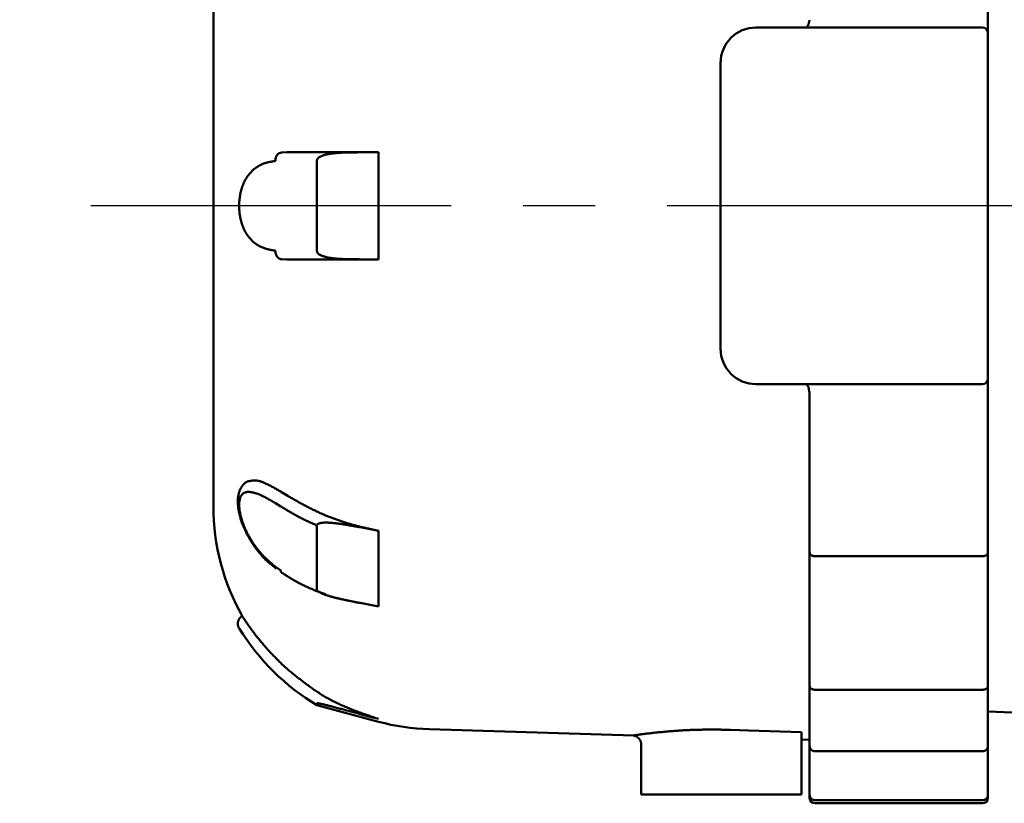
# Model space of a CAD drawing. Units: millimetres. Extents: x 0 to 1470, y -2 to 1040.
# Drawn here: x 785 to 840, y 777 to 821 of the extents above; entities that cross this region are included whole.
import ezdxf

# ---------------------------------------------------------------- set-up
doc = ezdxf.new("R2010")
doc.units = ezdxf.units.MM
doc.header["$LTSCALE"] = 0.636614
doc.linetypes.add('CENTER', pattern=[50.8, 31.75, -6.35, 6.35, -6.35])
doc.layers.add('NoLayerName_001', color=7, linetype='Continuous')
doc.styles.get("Standard").update_dxf_attribs({"font": 'txt', "bigfont": 'extfont2'})
doc.dimstyles.get("Standard").update_dxf_attribs({"dimtxt": 2.5, "dimasz": 2.5, "dimexe": 1.25, "dimexo": 0.625, "dimtad": 1, "dimzin": 0, "dimdsep": 46, "dimtxsty": 'Standard', "dimcen": 2.5, "dimadec": 0, "dimazin": 0, "dimtfac": 0.75, "dimtmove": 0, "dimatfit": 3, "dimfxl": 1, "dimarcsym": 0})

# ---------------------------------------------------------------- blocks, each defined once
blk = doc.blocks.new('_OPEN30')
at = {"color": 0, "linetype": 'ByBlock', "lineweight": -2}
for p, q in [((-1, 0.267949), (0, 0)), ((0, 0), (-1, -0.267949)), ((0, 0), (-1, 0))]:
    blk.add_line(p, q, dxfattribs=at)
blk = doc.blocks.new('*D60')
at = {"layer": 'Defpoints', "color": 0}
for p in [(958.963, 913.091), (795.413, 827.64), (958.963, 786.785)]:
    blk.add_point(p, dxfattribs=at)
at = {"layer": 'NoLayerName_001', "color": 0, "linetype": 'Continuous', "lineweight": 25}
for p, q in [((795.413, 827.64), (795.413, 922.716)), ((958.963, 786.785), (958.963, 922.716)), ((800.663, 913.091), (953.713, 913.091))]:
    blk.add_line(p, q, dxfattribs=at)
at = {"layer": 'NoLayerName_001', "color": 0, "lineweight": 25, "xscale": 5.25, "yscale": 5.25, "zscale": 5.25, "rotation": 180}
blk.add_blockref('_OPEN30', (795.413, 913.091), dxfattribs=at)
at = {"layer": 'NoLayerName_001', "color": 0, "lineweight": 25, "xscale": 5.25, "yscale": 5.25, "zscale": 5.25}
blk.add_blockref('_OPEN30', (958.963, 913.091), dxfattribs=at)
at = {"layer": 'NoLayerName_001', "color": 0, "lineweight": 25, "insert": (877.188, 922.066), "char_height": 10.5, "attachment_point": 5}
blk.add_mtext('(164)', dxfattribs=at)

msp = doc.modelspace()

# ---------------------------------------------------------------- linework, layer by layer
at = {"layer": 'NoLayerName_001', "color": 7, "linetype": 'Continuous', "lineweight": 50}
for p, q in [((838.863, 843.985), (838.863, 777.585)), ((795.413, 793.931), (795.413, 827.64)), ((838.563, 820.785), (825.863, 820.785)), ((823.863, 802.785), (823.863, 818.785)), ((799.239, 813.768), (799.522, 813.785)), ((803.642, 813.785), (804.669, 813.785)), ((801.221, 813.324), (801.221, 808.246)), ((799.522, 807.785), (799.239, 807.802)), ((804.669, 807.785), (803.642, 807.785)), ((825.863, 800.785), (838.563, 800.785)), ((828.863, 777.585), (828.863, 800.331)), ((799.581, 794.522), (799.239, 794.734)), ((801.221, 792.863), (801.221, 789.273)), ((803.642, 792.759), (804.669, 792.563)), ((829.163, 791.137), (838.563, 791.137)), ((798.892, 790.552), (799.187, 790.347)), ((804.669, 788.32), (803.642, 788.516)), ((799.581, 784.785), (799.239, 785.103)), ((829.163, 783.652), (838.563, 783.652)), ((801.221, 782.901), (801.221, 782.785)), ((801.221, 782.785), (804.669, 781.859)), ((838.863, 782.424), (876.578, 781.106)), ((807.526, 781.437), (818.995, 781.082)), ((819.413, 780.594), (819.413, 777.785)), ((828.863, 780.843), (828.413, 780.857)), ((828.413, 780.857), (828.413, 780.818)), ((828.413, 780.79), (828.413, 777.785)), ((829.163, 780.203), (838.563, 780.203)), ((828.413, 777.785), (819.413, 777.785)), ((829.163, 777.463), (838.563, 777.463)), ((829.163, 777.285), (838.563, 777.285))]:
    msp.add_line(p, q, dxfattribs=at)
at = {"layer": 'NoLayerName_001', "color": 8, "linetype": 'Continuous', "lineweight": 50}
for p, q in [((804.669, 813.785), (804.669, 807.785)), ((799.581, 794.522), (799.522, 794.522)), ((799.187, 793.932), (798.892, 794.116)), ((804.669, 792.563), (804.669, 788.32))]:
    msp.add_line(p, q, dxfattribs=at)
at = {"layer": 'NoLayerName_001', "color": 7, "linetype": 'CENTER', "lineweight": 25}
msp.add_line((970.444, 810.785), (784.544, 810.785), dxfattribs=at)
at = {"layer": 'NoLayerName_001', "color": 8, "linetype": 'Continuous', "lineweight": 50}
for points in [[(798.892, 813.306), (798.898, 813.403), (798.918, 813.494), (798.95, 813.577), (798.993, 813.649), (799.045, 813.705), (799.106, 813.745), (799.171, 813.766), (799.239, 813.768)], [(798.892, 808.265), (798.898, 808.168), (798.918, 808.076), (798.95, 807.993), (798.993, 807.922), (799.045, 807.865), (799.106, 807.826), (799.171, 807.804), (799.239, 807.802)], [(824.428, 781.407), (825.428, 781.376), (828.413, 781.282)]]:
    msp.add_lwpolyline(points, dxfattribs=at)
at = {"layer": 'NoLayerName_001', "color": 7, "linetype": 'Continuous', "lineweight": 50}
msp.add_lwpolyline([(803.642, 782.292), (804.215, 782.138), (804.669, 782.015)], dxfattribs=at)
for centre, radius, start, end in [((825.863, 818.785), 2, 90, 180), ((838.563, 820.485), 0.3, 0, 90), ((825.863, 802.785), 2, 180, 270), ((838.563, 801.085), 0.3, 270, 0), ((807.913, 793.931), 12.5, 180, 209.5882), ((799.035, 790.536), 0.144, 173.8535, 225.8858), ((799.344, 790.34), 0.158, 177.6373, 234.7323), ((807.913, 793.931), 13, 211.866, 239.0187), ((807.913, 793.931), 12.5, 254.9611, 268.2271), ((829.163, 777.585), 0.3, 180, 270), ((838.563, 777.585), 0.3, 270, 0)]:
    msp.add_arc(centre, radius, start, end, dxfattribs=at)
for points, knots in [([(828.857, 821.204), (828.855, 821.194), (828.851, 821.175), (828.844, 821.146), (828.838, 821.117), (828.831, 821.089), (828.825, 821.061), (828.817, 821.034), (828.81, 821.008), (828.802, 820.983), (828.794, 820.959), (828.785, 820.936), (828.776, 820.914), (828.766, 820.894), (828.755, 820.875), (828.744, 820.859), (828.732, 820.843), (828.719, 820.83), (828.706, 820.818), (828.692, 820.806), (828.678, 820.796), (828.669, 820.789), (828.664, 820.785)], [0, 0, 0, 0, 0.029674, 0.0592294, 0.0885481, 0.1175136, 0.1460117, 0.1739312, 0.2011655, 0.2276139, 0.2531835, 0.2777918, 0.3013702, 0.3238685, 0.3452609, 0.3655547, 0.3848389, 0.4033674, 0.4213826, 0.4390707, 0.45657, 0.4739838, 0.4739838, 0.4739838, 0.4739838]), ([(799.522, 813.785), (799.824, 813.785), (800.177, 813.785), (800.582, 813.785), (800.737, 813.785), (800.948, 813.785), (801.216, 813.785), (801.544, 813.785), (801.822, 813.785), (802.048, 813.785), (802.221, 813.785), (802.572, 813.785), (802.986, 813.785), (803.402, 813.785), (803.582, 813.785), (803.642, 813.785)], [0, 0, 0, 0, 0.905389, 1.059361, 1.214752, 1.371765, 1.691465, 2.019469, 2.355214, 2.525735, 2.697886, 2.871566, 3.579543, 3.939629, 4.12031, 4.12031, 4.12031, 4.12031]), ([(803.642, 813.785), (803.581, 813.785), (803.488, 813.785), (803.364, 813.784), (803.287, 813.784), (803.225, 813.783), (803.179, 813.783), (803.133, 813.782), (803.086, 813.781), (803.04, 813.78), (802.994, 813.779), (802.947, 813.778), (802.901, 813.777), (802.855, 813.776), (802.809, 813.774), (802.762, 813.772), (802.716, 813.771), (802.67, 813.769), (802.623, 813.766), (802.577, 813.764), (802.531, 813.761), (802.484, 813.758), (802.438, 813.755), (802.392, 813.752), (802.345, 813.748), (802.299, 813.744), (802.253, 813.739), (802.207, 813.735), (802.16, 813.729), (802.114, 813.724), (802.068, 813.718), (802.022, 813.712), (801.976, 813.705), (801.93, 813.697), (801.884, 813.689), (801.838, 813.68), (801.793, 813.671), (801.747, 813.661), (801.702, 813.649), (801.657, 813.637), (801.627, 813.628), (801.612, 813.624)], [0, 0, 0, 0, 0.185324, 0.277986, 0.37065, 0.416982, 0.463316, 0.50965, 0.555986, 0.602323, 0.648663, 0.695005, 0.741351, 0.787701, 0.834055, 0.880415, 0.926781, 0.973155, 1.019537, 1.065927, 1.112324, 1.158729, 1.205142, 1.251564, 1.297994, 1.344435, 1.390888, 1.437355, 1.483838, 1.530336, 1.576847, 1.623371, 1.669907, 1.716459, 1.76303, 1.809624, 1.856244, 1.902895, 1.949582, 1.996318, 2.043119, 2.043119, 2.043119, 2.043119]), ([(798.892, 813.306), (798.857, 813.3), (798.788, 813.289), (798.684, 813.271), (798.581, 813.251), (798.478, 813.228), (798.377, 813.201), (798.278, 813.17), (798.18, 813.134), (798.084, 813.092), (797.991, 813.044), (797.9, 812.991), (797.811, 812.932), (797.725, 812.867), (797.642, 812.797), (797.562, 812.721), (797.484, 812.64), (797.41, 812.553), (797.34, 812.46), (797.273, 812.361), (797.21, 812.256), (797.152, 812.146), (797.098, 812.029), (797.049, 811.907), (797.005, 811.78), (796.966, 811.647), (796.933, 811.511), (796.906, 811.371), (796.884, 811.228), (796.869, 811.082), (796.859, 810.935), (796.856, 810.787), (796.859, 810.639), (796.868, 810.491), (796.884, 810.345), (796.905, 810.202), (796.933, 810.062), (796.966, 809.925), (797.005, 809.793), (797.048, 809.665), (797.083, 809.582), (797.099, 809.542)], [0, 0, 0, 0, 0.105663, 0.211166, 0.316374, 0.421207, 0.525664, 0.629858, 0.73401, 0.838346, 0.943085, 1.048455, 1.154691, 1.262035, 1.370733, 1.481034, 1.593183, 1.707412, 1.823967, 1.943114, 2.06514, 2.19033, 2.318755, 2.450336, 2.584977, 2.722582, 2.863015, 3.005922, 3.150858, 3.297369, 3.444997, 3.593261, 3.741606, 3.889459, 4.036248, 4.181409, 4.324454, 4.465104, 4.603116, 4.73825, 4.870275, 4.870275, 4.870275, 4.870275]), ([(801.612, 813.624), (801.597, 813.619), (801.567, 813.61), (801.523, 813.594), (801.479, 813.577), (801.436, 813.557), (801.394, 813.536), (801.354, 813.512), (801.315, 813.484), (801.279, 813.452), (801.249, 813.415), (801.225, 813.372), (801.224, 813.34), (801.221, 813.324)], [0, 0, 0, 0, 0.0468595, 0.093765, 0.140729, 0.1877944, 0.2350223, 0.2823369, 0.3297081, 0.3772797, 0.425256, 0.4731997, 0.5211233, 0.5211233, 0.5211233, 0.5211233]), ([(797.099, 809.542), (797.117, 809.503), (797.151, 809.425), (797.21, 809.314), (797.273, 809.209), (797.34, 809.11), (797.41, 809.017), (797.485, 808.93), (797.562, 808.849), (797.642, 808.773), (797.725, 808.703), (797.811, 808.638), (797.9, 808.58), (797.991, 808.527), (798.085, 808.48), (798.18, 808.439), (798.278, 808.403), (798.378, 808.372), (798.479, 808.346), (798.581, 808.323), (798.684, 808.302), (798.788, 808.283), (798.857, 808.271), (798.892, 808.265)], [0, 0, 0, 0, 0.128699, 0.253998, 0.376147, 0.495433, 0.612124, 0.726471, 0.8387, 0.94903, 1.057699, 1.164953, 1.271041, 1.376216, 1.480729, 1.584834, 1.688805, 1.792929, 1.897381, 2.002225, 2.107438, 2.212933, 2.31858, 2.31858, 2.31858, 2.31858]), ([(801.221, 808.246), (801.226, 808.225), (801.229, 808.18), (801.271, 808.126), (801.319, 808.082), (801.373, 808.046), (801.43, 808.015), (801.49, 807.989), (801.551, 807.966), (801.612, 807.946), (801.674, 807.927), (801.736, 807.911), (801.799, 807.896), (801.861, 807.883), (801.924, 807.871), (801.988, 807.861), (802.051, 807.851), (802.114, 807.844), (802.178, 807.837), (802.242, 807.83), (802.306, 807.825), (802.37, 807.82), (802.433, 807.816), (802.497, 807.812), (802.561, 807.809), (802.625, 807.805), (802.688, 807.803), (802.752, 807.8), (802.816, 807.798), (802.879, 807.796), (802.943, 807.794), (803.007, 807.793), (803.07, 807.791), (803.134, 807.79), (803.198, 807.789), (803.282, 807.788), (803.409, 807.787), (803.537, 807.786), (803.621, 807.785), (803.642, 807.785)], [0, 0, 0, 0, 0.065603, 0.131494, 0.1969, 0.261825, 0.326627, 0.391581, 0.456563, 0.521298, 0.585788, 0.6501, 0.714288, 0.778396, 0.842459, 0.906501, 0.970539, 1.034581, 1.098628, 1.162676, 1.226714, 1.290729, 1.354701, 1.418621, 1.482493, 1.546321, 1.61011, 1.673864, 1.737586, 1.80128, 1.864948, 1.928595, 1.992223, 2.055833, 2.119429, 2.183012, 2.31015, 2.500811, 2.564359, 2.564359, 2.564359, 2.564359]), ([(828.66, 800.785), (828.666, 800.781), (828.676, 800.773), (828.692, 800.761), (828.707, 800.748), (828.722, 800.734), (828.736, 800.72), (828.75, 800.703), (828.762, 800.685), (828.773, 800.665), (828.782, 800.644), (828.791, 800.62), (828.799, 800.596), (828.806, 800.57), (828.812, 800.542), (828.818, 800.514), (828.823, 800.485), (828.827, 800.455), (828.831, 800.424), (828.835, 800.393), (828.839, 800.362), (828.841, 800.341), (828.842, 800.33)], [0, 0, 0, 0, 0.0198932, 0.0398182, 0.0598229, 0.0799877, 0.1004396, 0.1213638, 0.1430097, 0.1656446, 0.189381, 0.2142445, 0.2402175, 0.2672495, 0.2952658, 0.3241728, 0.3538635, 0.3842202, 0.4151177, 0.4464252, 0.4780081, 0.5097293, 0.5097293, 0.5097293, 0.5097293]), ([(797.406, 795.351), (797.379, 795.345), (797.324, 795.336), (797.248, 795.296), (797.178, 795.245), (797.114, 795.183), (797.056, 795.114), (797.004, 795.04), (796.958, 794.964), (796.917, 794.887), (796.882, 794.808), (796.853, 794.727), (796.829, 794.643), (796.81, 794.558), (796.796, 794.47), (796.787, 794.379), (796.782, 794.286), (796.782, 794.191), (796.785, 794.094), (796.792, 793.994), (796.803, 793.893), (796.817, 793.79), (796.835, 793.685), (796.856, 793.579), (796.881, 793.472), (796.909, 793.364), (796.94, 793.255), (796.974, 793.145), (797.012, 793.035), (797.052, 792.924), (797.095, 792.814), (797.142, 792.703), (797.191, 792.594), (797.242, 792.485), (797.296, 792.377), (797.353, 792.27), (797.411, 792.165), (797.472, 792.061), (797.536, 791.958), (797.6, 791.857), (797.645, 791.79), (797.668, 791.757)], [0, 0, 0, 0, 0.082491, 0.166145, 0.252617, 0.341897, 0.432853, 0.523634, 0.612472, 0.699573, 0.78569, 0.871566, 0.957923, 1.045438, 1.13456, 1.22552, 1.318488, 1.413589, 1.510906, 1.610483, 1.712313, 1.81633, 1.922451, 2.030586, 2.140636, 2.252496, 2.366057, 2.481193, 2.597725, 2.715453, 2.834176, 2.953689, 3.073787, 3.194266, 3.314927, 3.435651, 3.55639, 3.677092, 3.797702, 3.918159, 4.038399, 4.038399, 4.038399, 4.038399]), ([(799.239, 794.734), (799.18, 794.768), (799.092, 794.819), (798.974, 794.886), (798.887, 794.936), (798.8, 794.984), (798.714, 795.031), (798.628, 795.077), (798.544, 795.12), (798.461, 795.162), (798.379, 795.201), (798.299, 795.237), (798.221, 795.271), (798.145, 795.301), (798.07, 795.327), (797.998, 795.349), (797.929, 795.367), (797.862, 795.38), (797.798, 795.389), (797.736, 795.392), (797.678, 795.39), (797.621, 795.384), (797.566, 795.375), (797.513, 795.364), (797.461, 795.351), (797.426, 795.342), (797.409, 795.338)], [0, 0, 0, 0, 0.204189, 0.305624, 0.40627, 0.505866, 0.604158, 0.700891, 0.79582, 0.888701, 0.97927, 1.067258, 1.152411, 1.234496, 1.313308, 1.388677, 1.460482, 1.528662, 1.593236, 1.654414, 1.712891, 1.769406, 1.824563, 1.878832, 1.932575, 1.986076, 1.986076, 1.986076, 1.986076]), ([(804.669, 792.563), (804.595, 792.579), (804.446, 792.611), (804.223, 792.66), (804, 792.71), (803.779, 792.762), (803.558, 792.816), (803.339, 792.873), (803.121, 792.934), (802.905, 792.998), (802.691, 793.065), (802.479, 793.135), (802.269, 793.209), (802.062, 793.286), (801.857, 793.366), (801.655, 793.449), (801.455, 793.535), (801.259, 793.625), (801.066, 793.717), (800.874, 793.812), (800.686, 793.909), (800.499, 794.009), (800.313, 794.109), (800.129, 794.211), (799.946, 794.314), (799.763, 794.418), (799.641, 794.487), (799.581, 794.522)], [0, 0, 0, 0, 0.228594, 0.457049, 0.68523, 0.913014, 1.140293, 1.366982, 1.592998, 1.818241, 2.042611, 2.266011, 2.488346, 2.709523, 2.929454, 3.148053, 3.365237, 3.580961, 3.795375, 4.008679, 4.221056, 4.432672, 4.643678, 4.85421, 5.064397, 5.274357, 5.484206, 5.484206, 5.484206, 5.484206]), ([(801.523, 793.015), (801.509, 793.013), (801.48, 793.01), (801.437, 793.003), (801.395, 792.994), (801.354, 792.983), (801.316, 792.969), (801.28, 792.952), (801.25, 792.929), (801.225, 792.9), (801.224, 792.875), (801.221, 792.863)], [0, 0, 0, 0, 0.043917, 0.0873578, 0.1302759, 0.1723755, 0.2133176, 0.2529074, 0.2909482, 0.3270355, 0.3629075, 0.3629075, 0.3629075, 0.3629075]), ([(803.642, 792.759), (803.565, 792.773), (803.457, 792.794), (803.318, 792.82), (803.226, 792.837), (803.148, 792.851), (803.086, 792.862), (803.04, 792.87), (802.994, 792.878), (802.948, 792.886), (802.901, 792.894), (802.855, 792.902), (802.809, 792.91), (802.762, 792.917), (802.716, 792.925), (802.67, 792.932), (802.623, 792.939), (802.577, 792.946), (802.531, 792.953), (802.484, 792.959), (802.438, 792.965), (802.392, 792.972), (802.345, 792.977), (802.299, 792.983), (802.253, 792.989), (802.207, 792.994), (802.16, 792.998), (802.114, 793.003), (802.068, 793.007), (802.022, 793.011), (801.976, 793.014), (801.93, 793.017), (801.884, 793.02), (801.839, 793.022), (801.793, 793.023), (801.747, 793.024), (801.702, 793.024), (801.657, 793.023), (801.612, 793.021), (801.567, 793.019), (801.538, 793.016), (801.523, 793.015)], [0, 0, 0, 0, 0.235725, 0.329978, 0.424194, 0.518363, 0.565427, 0.612476, 0.659509, 0.706524, 0.753521, 0.800499, 0.847457, 0.894393, 0.941308, 0.9882, 1.035068, 1.081909, 1.128718, 1.175493, 1.22223, 1.268925, 1.315577, 1.362183, 1.408739, 1.455243, 1.501693, 1.548081, 1.594395, 1.640624, 1.686759, 1.732791, 1.778711, 1.824513, 1.870181, 1.915695, 1.961037, 2.006193, 2.051148, 2.095843, 2.140186, 2.140186, 2.140186, 2.140186]), ([(797.668, 791.757), (797.691, 791.724), (797.736, 791.658), (797.806, 791.562), (797.878, 791.466), (797.951, 791.373), (798.026, 791.282), (798.103, 791.194), (798.181, 791.108), (798.261, 791.025), (798.342, 790.944), (798.425, 790.867), (798.51, 790.793), (798.596, 790.721), (798.683, 790.651), (798.77, 790.583), (798.858, 790.515), (798.917, 790.47), (798.946, 790.448)], [0, 0, 0, 0, 0.119955, 0.239548, 0.358673, 0.477222, 0.595096, 0.712205, 0.828471, 0.943824, 1.058211, 1.171604, 1.284137, 1.39602, 1.507428, 1.618505, 1.729374, 1.840143, 1.840143, 1.840143, 1.840143]), ([(828.863, 791.359), (828.863, 791.357), (828.863, 791.351), (828.864, 791.342), (828.865, 791.334), (828.866, 791.325), (828.868, 791.317), (828.871, 791.308), (828.874, 791.3), (828.877, 791.291), (828.881, 791.283), (828.885, 791.275), (828.89, 791.267), (828.895, 791.259), (828.9, 791.252), (828.906, 791.244), (828.913, 791.237), (828.919, 791.23), (828.926, 791.223), (828.934, 791.216), (828.942, 791.209), (828.95, 791.203), (828.958, 791.197), (828.967, 791.191), (828.976, 791.186), (828.985, 791.18), (828.995, 791.175), (829.005, 791.17), (829.015, 791.166), (829.026, 791.162), (829.036, 791.158), (829.047, 791.154), (829.058, 791.151), (829.069, 791.148), (829.081, 791.146), (829.092, 791.144), (829.104, 791.143), (829.116, 791.141), (829.127, 791.14), (829.135, 791.139), (829.139, 791.139)], [0, 0, 0, 0, 0.0086004, 0.0172171, 0.0258632, 0.03455, 0.0432883, 0.0520881, 0.0609583, 0.0699066, 0.0789394, 0.0880626, 0.0972817, 0.1066019, 0.116028, 0.1255643, 0.1352155, 0.144986, 0.1548807, 0.1649033, 0.1750566, 0.1853424, 0.1957616, 0.2063146, 0.2170009, 0.2278186, 0.2387585, 0.2498088, 0.2609583, 0.2721968, 0.2835155, 0.2949065, 0.3063635, 0.3178817, 0.3294627, 0.3411111, 0.3528268, 0.364605, 0.3764375, 0.3883132, 0.3883132, 0.3883132, 0.3883132]), ([(829.139, 791.139), (829.143, 791.139), (829.151, 791.138), (829.159, 791.138), (829.163, 791.137)], [0, 0, 0, 0, 0.0119056, 0.0238265, 0.0238265, 0.0238265, 0.0238265]), ([(838.587, 791.139), (838.583, 791.139), (838.575, 791.138), (838.567, 791.138), (838.563, 791.137)], [0, 0, 0, 0, 0.0119056, 0.0238265, 0.0238265, 0.0238265, 0.0238265]), ([(838.863, 791.359), (838.863, 791.357), (838.863, 791.351), (838.862, 791.342), (838.861, 791.334), (838.859, 791.325), (838.857, 791.317), (838.855, 791.308), (838.852, 791.3), (838.849, 791.291), (838.845, 791.283), (838.84, 791.275), (838.836, 791.267), (838.831, 791.259), (838.825, 791.252), (838.819, 791.244), (838.813, 791.237), (838.806, 791.23), (838.799, 791.223), (838.792, 791.216), (838.784, 791.209), (838.776, 791.203), (838.768, 791.197), (838.759, 791.191), (838.75, 791.186), (838.74, 791.18), (838.731, 791.175), (838.721, 791.17), (838.711, 791.166), (838.7, 791.162), (838.689, 791.158), (838.679, 791.154), (838.668, 791.151), (838.656, 791.148), (838.645, 791.146), (838.634, 791.144), (838.622, 791.143), (838.61, 791.141), (838.598, 791.14), (838.591, 791.139), (838.587, 791.139)], [0, 0, 0, 0, 0.0086004, 0.0172171, 0.0258632, 0.03455, 0.0432883, 0.0520881, 0.0609583, 0.0699066, 0.0789394, 0.0880626, 0.0972817, 0.1066019, 0.116028, 0.1255643, 0.1352155, 0.144986, 0.1548807, 0.1649033, 0.1750566, 0.1853424, 0.1957616, 0.2063146, 0.2170009, 0.2278186, 0.2387585, 0.2498088, 0.2609583, 0.2721968, 0.2835155, 0.2949065, 0.3063635, 0.3178817, 0.3294627, 0.3411111, 0.3528268, 0.364605, 0.3764375, 0.3883132, 0.3883132, 0.3883132, 0.3883132]), ([(799.256, 790.216), (799.285, 790.196), (799.342, 790.157), (799.429, 790.098), (799.517, 790.041), (799.606, 789.984), (799.697, 789.928), (799.788, 789.873), (799.88, 789.818), (799.973, 789.765), (800.068, 789.713), (800.163, 789.661), (800.259, 789.61), (800.356, 789.561), (800.454, 789.512), (800.553, 789.465), (800.653, 789.418), (800.754, 789.372), (800.855, 789.328), (800.958, 789.285), (801.061, 789.243), (801.165, 789.202), (801.27, 789.161), (801.375, 789.122), (801.48, 789.083), (801.586, 789.044), (801.657, 789.018), (801.692, 789.005)], [0, 0, 0, 0, 0.104489, 0.209266, 0.314501, 0.420196, 0.526341, 0.632927, 0.739944, 0.847384, 0.955238, 1.063497, 1.172154, 1.2812, 1.390629, 1.500433, 1.610604, 1.721138, 1.832027, 1.943266, 2.054848, 2.166745, 2.278917, 2.391314, 2.503884, 2.616571, 2.729318, 2.729318, 2.729318, 2.729318]), ([(801.221, 789.273), (801.226, 789.258), (801.232, 789.223), (801.273, 789.185), (801.32, 789.148), (801.374, 789.115), (801.431, 789.084), (801.49, 789.056), (801.551, 789.031), (801.612, 789.006), (801.674, 788.982), (801.736, 788.96), (801.799, 788.938), (801.861, 788.918), (801.924, 788.899), (801.987, 788.88), (802.051, 788.862), (802.114, 788.845), (802.178, 788.828), (802.242, 788.812), (802.306, 788.797), (802.37, 788.782), (802.433, 788.767), (802.497, 788.752), (802.561, 788.738), (802.625, 788.723), (802.688, 788.71), (802.752, 788.696), (802.816, 788.682), (802.879, 788.669), (802.943, 788.655), (803.007, 788.642), (803.092, 788.625), (803.197, 788.604), (803.346, 788.574), (803.494, 788.545), (803.6, 788.525), (803.642, 788.516)], [0, 0, 0, 0, 0.046085, 0.101996, 0.162944, 0.226152, 0.290802, 0.35651, 0.422724, 0.488927, 0.555043, 0.621091, 0.687087, 0.753041, 0.818961, 0.88485, 0.950709, 1.016535, 1.082324, 1.148067, 1.213755, 1.279378, 1.344924, 1.410385, 1.475768, 1.541077, 1.606317, 1.671493, 1.73661, 1.801672, 1.866684, 1.93165, 1.996576, 2.12632, 2.255952, 2.450258, 2.579748, 2.579748, 2.579748, 2.579748]), ([(797.034, 787.78), (797.03, 787.778), (797.024, 787.775), (797.014, 787.77), (797.004, 787.765), (796.994, 787.76), (796.984, 787.755), (796.975, 787.749), (796.965, 787.743), (796.956, 787.736), (796.948, 787.729), (796.939, 787.722), (796.931, 787.714), (796.923, 787.707), (796.916, 787.698), (796.908, 787.69), (796.901, 787.681), (796.894, 787.673), (796.887, 787.663), (796.88, 787.654), (796.874, 787.645), (796.868, 787.635), (796.862, 787.626), (796.856, 787.616), (796.85, 787.606), (796.845, 787.596), (796.84, 787.586), (796.835, 787.576), (796.83, 787.566), (796.825, 787.556), (796.821, 787.546), (796.817, 787.536), (796.813, 787.525), (796.809, 787.515), (796.805, 787.504), (796.802, 787.494), (796.799, 787.483), (796.796, 787.472), (796.794, 787.461), (796.792, 787.451), (796.79, 787.443), (796.79, 787.44)], [0, 0, 0, 0, 0.0111827, 0.0223537, 0.0335033, 0.0446253, 0.055719, 0.0667909, 0.0778552, 0.0889253, 0.1000115, 0.1111219, 0.1222621, 0.1334356, 0.1446438, 0.1558863, 0.1671607, 0.1784634, 0.189789, 0.2011309, 0.2124812, 0.2238311, 0.2351705, 0.2464886, 0.2577757, 0.269031, 0.2802564, 0.2914542, 0.3026269, 0.3137775, 0.3249092, 0.3360257, 0.3471308, 0.3582289, 0.3693248, 0.3804234, 0.3915301, 0.402649, 0.4137795, 0.4249203, 0.4360699, 0.4360699, 0.4360699, 0.4360699]), ([(799.239, 785.103), (799.172, 785.17), (799.07, 785.271), (798.936, 785.406), (798.837, 785.508), (798.738, 785.609), (798.641, 785.711), (798.545, 785.813), (798.451, 785.916), (798.359, 786.019), (798.27, 786.121), (798.182, 786.223), (798.097, 786.325), (798.014, 786.425), (797.934, 786.524), (797.857, 786.622), (797.782, 786.717), (797.71, 786.811), (797.641, 786.902), (797.575, 786.99), (797.512, 787.076), (797.453, 787.158), (797.396, 787.238), (797.342, 787.314), (797.293, 787.386), (797.246, 787.454), (797.204, 787.516), (797.167, 787.572), (797.134, 787.622), (797.107, 787.663), (797.085, 787.696), (797.069, 787.721), (797.058, 787.738), (797.051, 787.749), (797.047, 787.756), (797.045, 787.759), (797.044, 787.76)], [0, 0, 0, 0, 0.286163, 0.428869, 0.571126, 0.712791, 0.853722, 0.993786, 1.132847, 1.270685, 1.407025, 1.541589, 1.674096, 1.804262, 1.9318, 2.056423, 2.177839, 2.295781, 2.410043, 2.520435, 2.626762, 2.72883, 2.826443, 2.919406, 3.00741, 3.089666, 3.165258, 3.233268, 3.292775, 3.342858, 3.382597, 3.411359, 3.430606, 3.442714, 3.450062, 3.455032, 3.455032, 3.455032, 3.455032]), ([(796.79, 787.44), (796.789, 787.436), (796.788, 787.429), (796.786, 787.418), (796.785, 787.406), (796.784, 787.395), (796.783, 787.384), (796.783, 787.373), (796.782, 787.362), (796.782, 787.351), (796.783, 787.34), (796.783, 787.328), (796.784, 787.317), (796.785, 787.306), (796.786, 787.295), (796.787, 787.284), (796.789, 787.273), (796.791, 787.262), (796.793, 787.251), (796.796, 787.24), (796.798, 787.229), (796.801, 787.219), (796.804, 787.208), (796.808, 787.197), (796.811, 787.187), (796.815, 787.176), (796.819, 787.166), (796.824, 787.156), (796.828, 787.146), (796.833, 787.136), (796.838, 787.126), (796.843, 787.116), (796.848, 787.106), (796.854, 787.097), (796.859, 787.088), (796.863, 787.082), (796.866, 787.078), (796.868, 787.076), (796.869, 787.074), (796.87, 787.073), (796.87, 787.072), (796.87, 787.072)], [0, 0, 0, 0, 0.0111569, 0.0223194, 0.0334855, 0.0446534, 0.055821, 0.0669863, 0.078147, 0.0893023, 0.1004529, 0.1115993, 0.1227423, 0.1338824, 0.1450204, 0.156157, 0.1672929, 0.178429, 0.1895656, 0.2007026, 0.21184, 0.2229775, 0.2341151, 0.2452525, 0.2563895, 0.267526, 0.2786608, 0.2897929, 0.300921, 0.312044, 0.3231606, 0.3342658, 0.3453524, 0.3564128, 0.3670885, 0.3752925, 0.3793185, 0.381334, 0.3836532, 0.3852698, 0.3859642, 0.3859642, 0.3859642, 0.3859642]), ([(804.669, 782.015), (804.577, 782.046), (804.391, 782.109), (804.113, 782.205), (803.835, 782.302), (803.559, 782.401), (803.285, 782.504), (803.014, 782.612), (802.745, 782.724), (802.479, 782.842), (802.217, 782.967), (801.959, 783.1), (801.706, 783.242), (801.458, 783.392), (801.214, 783.55), (800.974, 783.714), (800.737, 783.884), (800.503, 784.058), (800.27, 784.237), (800.039, 784.418), (799.81, 784.601), (799.657, 784.724), (799.581, 784.785)], [0, 0, 0, 0, 0.294325, 0.588479, 0.882303, 1.175655, 1.468421, 1.760526, 2.051941, 2.3427, 2.632899, 2.922719, 3.212425, 3.502342, 3.79272, 4.083712, 4.375387, 4.66774, 4.960706, 5.254172, 5.547992, 5.841994, 5.841994, 5.841994, 5.841994]), ([(828.863, 783.862), (828.863, 783.859), (828.863, 783.854), (828.864, 783.846), (828.865, 783.837), (828.866, 783.829), (828.868, 783.821), (828.871, 783.813), (828.874, 783.805), (828.877, 783.798), (828.881, 783.79), (828.885, 783.782), (828.89, 783.775), (828.895, 783.767), (828.9, 783.76), (828.906, 783.753), (828.913, 783.746), (828.919, 783.739), (828.926, 783.733), (828.934, 783.726), (828.942, 783.72), (828.95, 783.714), (828.958, 783.708), (828.967, 783.703), (828.976, 783.698), (828.985, 783.693), (828.995, 783.688), (829.005, 783.683), (829.015, 783.679), (829.026, 783.675), (829.036, 783.671), (829.047, 783.668), (829.058, 783.665), (829.069, 783.663), (829.081, 783.66), (829.092, 783.659), (829.104, 783.657), (829.116, 783.656), (829.127, 783.655), (829.135, 783.654), (829.139, 783.654)], [0, 0, 0, 0, 0.0081371, 0.0162908, 0.0244763, 0.0327071, 0.0409958, 0.0493541, 0.0577927, 0.0663208, 0.0749463, 0.0836765, 0.092518, 0.1014771, 0.1105593, 0.11977, 0.1291141, 0.1385966, 0.1482221, 0.1579941, 0.1679149, 0.177986, 0.1882079, 0.1985802, 0.2091021, 0.219771, 0.2305777, 0.2415101, 0.2525569, 0.2637077, 0.2749531, 0.2862845, 0.2976947, 0.309178, 0.3207338, 0.3323644, 0.3440674, 0.3558368, 0.3676628, 0.3795336, 0.3795336, 0.3795336, 0.3795336]), ([(838.863, 783.862), (838.863, 783.859), (838.863, 783.854), (838.862, 783.846), (838.861, 783.837), (838.859, 783.829), (838.857, 783.821), (838.855, 783.813), (838.852, 783.805), (838.849, 783.798), (838.845, 783.79), (838.84, 783.782), (838.836, 783.775), (838.831, 783.767), (838.825, 783.76), (838.819, 783.753), (838.813, 783.746), (838.806, 783.739), (838.799, 783.733), (838.792, 783.726), (838.784, 783.72), (838.776, 783.714), (838.768, 783.708), (838.759, 783.703), (838.75, 783.698), (838.74, 783.693), (838.731, 783.688), (838.721, 783.683), (838.711, 783.679), (838.7, 783.675), (838.689, 783.671), (838.679, 783.668), (838.668, 783.665), (838.656, 783.663), (838.645, 783.66), (838.634, 783.659), (838.622, 783.657), (838.61, 783.656), (838.598, 783.655), (838.591, 783.654), (838.587, 783.654)], [0, 0, 0, 0, 0.0081371, 0.0162908, 0.0244763, 0.0327071, 0.0409958, 0.0493541, 0.0577927, 0.0663208, 0.0749463, 0.0836765, 0.092518, 0.1014771, 0.1105593, 0.11977, 0.1291141, 0.1385966, 0.1482221, 0.1579941, 0.1679149, 0.177986, 0.1882079, 0.1985802, 0.2091021, 0.219771, 0.2305777, 0.2415101, 0.2525569, 0.2637077, 0.2749531, 0.2862845, 0.2976947, 0.309178, 0.3207338, 0.3323644, 0.3440674, 0.3558368, 0.3676628, 0.3795336, 0.3795336, 0.3795336, 0.3795336]), ([(829.139, 783.654), (829.143, 783.654), (829.151, 783.653), (829.159, 783.652), (829.163, 783.652)], [0, 0, 0, 0, 0.01190166, 0.02381904, 0.02381904, 0.02381904, 0.02381904]), ([(838.587, 783.654), (838.583, 783.654), (838.575, 783.653), (838.567, 783.652), (838.563, 783.652)], [0, 0, 0, 0, 0.01190166, 0.02381904, 0.02381904, 0.02381904, 0.02381904]), ([(803.642, 782.292), (803.442, 782.346), (803.148, 782.426), (802.778, 782.525), (802.562, 782.582), (802.392, 782.627), (802.253, 782.663), (802.13, 782.695), (802.022, 782.722), (801.93, 782.746), (801.839, 782.769), (801.763, 782.787), (801.702, 782.802), (801.657, 782.813), (801.612, 782.824), (801.567, 782.835), (801.523, 782.845), (801.48, 782.855), (801.437, 782.865), (801.395, 782.874), (801.355, 782.882), (801.317, 782.89), (801.282, 782.897), (801.253, 782.9), (801.233, 782.905), (801.224, 782.901), (801.221, 782.901)], [0, 0, 0, 0, 0.623753, 0.91148, 1.151106, 1.294734, 1.438161, 1.581307, 1.676484, 1.771351, 1.865813, 1.959727, 2.00641, 2.05287, 2.099075, 2.144933, 2.190304, 2.235044, 2.27901, 2.32203, 2.363536, 2.402702, 2.438523, 2.46914, 2.4904, 2.498573, 2.498573, 2.498573, 2.498573]), ([(818.992, 781.073), (818.999, 781.072), (819.012, 781.071), (819.032, 781.069), (819.052, 781.065), (819.071, 781.06), (819.09, 781.053), (819.109, 781.046), (819.127, 781.037), (819.145, 781.028), (819.163, 781.017), (819.18, 781.007), (819.197, 780.995), (819.213, 780.983), (819.229, 780.971), (819.244, 780.958), (819.259, 780.945), (819.274, 780.93), (819.288, 780.916), (819.301, 780.901), (819.313, 780.885), (819.325, 780.868), (819.337, 780.852), (819.347, 780.834), (819.357, 780.817), (819.366, 780.798), (819.374, 780.78), (819.381, 780.761), (819.387, 780.742), (819.392, 780.723), (819.397, 780.703), (819.401, 780.683), (819.404, 780.664), (819.406, 780.644), (819.409, 780.624), (819.411, 780.603), (819.412, 780.59), (819.413, 780.583)], [0, 0, 0, 0, 0.020139, 0.0402203, 0.0602372, 0.080258, 0.100342, 0.1205134, 0.1407669, 0.1610728, 0.181381, 0.2016414, 0.2218513, 0.2420194, 0.2621567, 0.2822758, 0.3023915, 0.3225204, 0.3426815, 0.362894, 0.3831537, 0.4034368, 0.4237209, 0.4439864, 0.4642164, 0.484398, 0.5045223, 0.5245851, 0.5445935, 0.5645871, 0.5846039, 0.6046674, 0.6247884, 0.6449676, 0.6651976, 0.6854646, 0.7057512, 0.7057512, 0.7057512, 0.7057512]), ([(828.863, 780.5), (828.863, 780.496), (828.863, 780.489), (828.864, 780.477), (828.865, 780.466), (828.866, 780.454), (828.868, 780.443), (828.871, 780.432), (828.874, 780.42), (828.877, 780.409), (828.881, 780.398), (828.885, 780.387), (828.89, 780.377), (828.895, 780.366), (828.9, 780.356), (828.906, 780.346), (828.913, 780.336), (828.919, 780.327), (828.926, 780.317), (828.934, 780.308), (828.942, 780.3), (828.95, 780.291), (828.958, 780.283), (828.967, 780.275), (828.976, 780.268), (828.985, 780.26), (828.995, 780.254), (829.005, 780.247), (829.015, 780.241), (829.026, 780.235), (829.036, 780.23), (829.047, 780.226), (829.058, 780.222), (829.069, 780.218), (829.081, 780.215), (829.092, 780.212), (829.104, 780.21), (829.116, 780.208), (829.127, 780.207), (829.135, 780.206), (829.139, 780.205)], [0, 0, 0, 0, 0.0115151, 0.0230378, 0.0345707, 0.0461152, 0.0576722, 0.0692426, 0.0808264, 0.0924227, 0.1040298, 0.1156461, 0.12727, 0.1389003, 0.1505358, 0.1621757, 0.1738197, 0.1854697, 0.1971301, 0.2088051, 0.2204985, 0.2322135, 0.243953, 0.2557195, 0.2675154, 0.2793411, 0.2911878, 0.303043, 0.3148963, 0.3267389, 0.3385645, 0.3503691, 0.3621515, 0.3739139, 0.385671, 0.3974445, 0.4092486, 0.4210895, 0.4329675, 0.4448774, 0.4448774, 0.4448774, 0.4448774]), ([(829.139, 780.205), (829.143, 780.205), (829.151, 780.204), (829.159, 780.203), (829.163, 780.203)], [0, 0, 0, 0, 0.01193328, 0.02387885, 0.02387885, 0.02387885, 0.02387885]), ([(838.587, 780.205), (838.583, 780.205), (838.575, 780.204), (838.567, 780.203), (838.563, 780.203)], [0, 0, 0, 0, 0.01193328, 0.02387885, 0.02387885, 0.02387885, 0.02387885]), ([(838.863, 780.5), (838.863, 780.496), (838.863, 780.489), (838.862, 780.477), (838.861, 780.466), (838.859, 780.454), (838.857, 780.443), (838.855, 780.432), (838.852, 780.42), (838.849, 780.409), (838.845, 780.398), (838.841, 780.387), (838.836, 780.377), (838.831, 780.366), (838.825, 780.356), (838.819, 780.346), (838.813, 780.336), (838.806, 780.327), (838.799, 780.317), (838.792, 780.308), (838.784, 780.3), (838.776, 780.291), (838.768, 780.283), (838.759, 780.275), (838.75, 780.268), (838.74, 780.26), (838.731, 780.254), (838.721, 780.247), (838.711, 780.241), (838.7, 780.235), (838.69, 780.23), (838.679, 780.226), (838.668, 780.222), (838.656, 780.218), (838.645, 780.215), (838.634, 780.212), (838.622, 780.21), (838.61, 780.208), (838.598, 780.207), (838.591, 780.206), (838.587, 780.205)], [0, 0, 0, 0, 0.0115151, 0.0230378, 0.0345707, 0.0461152, 0.0576722, 0.0692426, 0.0808264, 0.0924227, 0.1040298, 0.1156461, 0.12727, 0.1389003, 0.1505358, 0.1621757, 0.1738197, 0.1854697, 0.1971301, 0.2088051, 0.2204985, 0.2322135, 0.243953, 0.2557195, 0.2675154, 0.2793411, 0.2911878, 0.303043, 0.3148963, 0.3267389, 0.3385645, 0.3503691, 0.3621515, 0.3739139, 0.385671, 0.3974445, 0.4092486, 0.4210895, 0.4329675, 0.4448774, 0.4448774, 0.4448774, 0.4448774]), ([(828.863, 777.756), (828.863, 777.752), (828.863, 777.745), (828.864, 777.733), (828.865, 777.722), (828.866, 777.711), (828.868, 777.699), (828.871, 777.688), (828.874, 777.677), (828.877, 777.666), (828.881, 777.656), (828.885, 777.645), (828.89, 777.634), (828.895, 777.624), (828.9, 777.614), (828.906, 777.604), (828.913, 777.594), (828.919, 777.585), (828.926, 777.576), (828.934, 777.567), (828.942, 777.558), (828.95, 777.55), (828.958, 777.542), (828.967, 777.534), (828.976, 777.527), (828.985, 777.52), (828.995, 777.513), (829.005, 777.507), (829.015, 777.501), (829.026, 777.495), (829.036, 777.49), (829.047, 777.486), (829.058, 777.481), (829.069, 777.478), (829.081, 777.475), (829.092, 777.472), (829.104, 777.47), (829.116, 777.468), (829.127, 777.467), (829.135, 777.466), (829.139, 777.466)], [0, 0, 0, 0, 0.0113454, 0.0226984, 0.0340621, 0.0454383, 0.0568285, 0.068234, 0.0796555, 0.0910923, 0.1025435, 0.1140078, 0.1254841, 0.1369716, 0.1484695, 0.1599776, 0.1714958, 0.1830261, 0.1945733, 0.2061416, 0.2177347, 0.2293561, 0.2410085, 0.2526945, 0.2644162, 0.2761742, 0.2879595, 0.29976, 0.3115651, 0.3233662, 0.3351567, 0.3469326, 0.3586923, 0.3704376, 0.3821823, 0.393947, 0.4057448, 0.4175814, 0.4294561, 0.4413635, 0.4413635, 0.4413635, 0.4413635]), ([(829.139, 777.466), (829.143, 777.465), (829.151, 777.464), (829.159, 777.464), (829.163, 777.463)], [0, 0, 0, 0, 0.01193131, 0.02387513, 0.02387513, 0.02387513, 0.02387513]), ([(838.587, 777.466), (838.583, 777.465), (838.575, 777.464), (838.567, 777.464), (838.563, 777.463)], [0, 0, 0, 0, 0.01193131, 0.02387513, 0.02387513, 0.02387513, 0.02387513]), ([(838.863, 777.756), (838.863, 777.752), (838.863, 777.745), (838.862, 777.733), (838.861, 777.722), (838.859, 777.711), (838.857, 777.699), (838.855, 777.688), (838.852, 777.677), (838.849, 777.666), (838.845, 777.656), (838.841, 777.645), (838.836, 777.634), (838.831, 777.624), (838.825, 777.614), (838.819, 777.604), (838.813, 777.594), (838.806, 777.585), (838.799, 777.576), (838.792, 777.567), (838.784, 777.558), (838.776, 777.55), (838.768, 777.542), (838.759, 777.534), (838.75, 777.527), (838.74, 777.52), (838.731, 777.513), (838.721, 777.507), (838.711, 777.501), (838.7, 777.495), (838.69, 777.49), (838.679, 777.486), (838.668, 777.481), (838.656, 777.478), (838.645, 777.475), (838.634, 777.472), (838.622, 777.47), (838.61, 777.468), (838.598, 777.467), (838.591, 777.466), (838.587, 777.466)], [0, 0, 0, 0, 0.0113454, 0.0226984, 0.0340621, 0.0454383, 0.0568285, 0.068234, 0.0796555, 0.0910923, 0.1025435, 0.1140078, 0.1254841, 0.1369716, 0.1484695, 0.1599776, 0.1714958, 0.1830261, 0.1945733, 0.2061416, 0.2177347, 0.2293561, 0.2410085, 0.2526945, 0.2644162, 0.2761742, 0.2879595, 0.29976, 0.3115651, 0.3233662, 0.3351567, 0.3469326, 0.3586923, 0.3704376, 0.3821823, 0.393947, 0.4057448, 0.4175814, 0.4294561, 0.4413635, 0.4413635, 0.4413635, 0.4413635])]:
    msp.add_open_spline(points, degree=3, knots=knots, dxfattribs=at)
for points in [[(803.642, 807.785), (802.956, 807.785), (801.582, 807.785), (800.209, 807.785), (799.522, 807.785)], [(828.413, 781.282), (828.413, 781.2), (828.413, 781.036), (828.413, 780.872), (828.413, 780.79)]]:
    msp.add_open_spline(points, degree=3, dxfattribs=at)
at = {"layer": 'NoLayerName_001', "color": 8, "linetype": 'Continuous', "lineweight": 50}
for points, knots in [([(798.892, 794.116), (798.857, 794.137), (798.788, 794.177), (798.684, 794.237), (798.581, 794.296), (798.479, 794.354), (798.378, 794.409), (798.279, 794.46), (798.182, 794.509), (798.086, 794.554), (797.993, 794.594), (797.902, 794.63), (797.814, 794.662), (797.728, 794.689), (797.645, 794.711), (797.564, 794.728), (797.487, 794.74), (797.413, 794.745), (797.342, 794.744), (797.275, 794.737), (797.212, 794.722), (797.153, 794.699), (797.098, 794.669), (797.049, 794.63), (797.004, 794.583), (796.965, 794.528), (796.932, 794.465), (796.905, 794.393), (796.884, 794.314), (796.868, 794.226), (796.859, 794.132), (796.856, 794.03), (796.859, 793.922), (796.869, 793.808), (796.884, 793.689), (796.906, 793.566), (796.933, 793.439), (796.967, 793.309), (797.005, 793.176), (797.049, 793.042), (797.083, 792.953), (797.099, 792.909)], [0, 0, 0, 0, 0.120687, 0.240797, 0.359757, 0.476999, 0.591967, 0.704118, 0.81299, 0.918358, 1.020065, 1.117976, 1.211981, 1.302007, 1.38802, 1.470041, 1.548133, 1.622356, 1.692888, 1.76009, 1.824551, 1.887124, 1.948874, 2.011013, 2.074847, 2.141703, 2.212821, 2.289096, 2.371157, 2.459471, 2.554382, 2.656025, 2.764177, 2.878491, 2.998567, 3.12397, 3.254218, 3.388731, 3.526893, 3.66807, 3.811616, 3.811616, 3.811616, 3.811616]), ([(801.221, 792.863), (801.149, 792.895), (801.042, 792.943), (800.899, 793.007), (800.792, 793.056), (800.686, 793.105), (800.58, 793.154), (800.476, 793.205), (800.372, 793.257), (800.27, 793.309), (800.168, 793.363), (800.067, 793.417), (799.967, 793.473), (799.868, 793.529), (799.77, 793.585), (799.672, 793.642), (799.574, 793.7), (799.477, 793.758), (799.348, 793.835), (799.251, 793.894), (799.187, 793.932)], [0, 0, 0, 0, 0.235375, 0.352882, 0.470175, 0.587186, 0.703852, 0.820113, 0.935914, 1.051231, 1.166108, 1.280599, 1.394753, 1.508616, 1.622232, 1.735639, 1.848878, 1.961983, 2.07499, 2.300842, 2.300842, 2.300842, 2.300842]), ([(797.099, 792.909), (797.117, 792.864), (797.152, 792.773), (797.211, 792.639), (797.274, 792.506), (797.341, 792.374), (797.411, 792.244), (797.485, 792.115), (797.562, 791.989), (797.643, 791.865), (797.726, 791.745), (797.812, 791.627), (797.9, 791.512), (797.991, 791.401), (798.084, 791.294), (798.18, 791.19), (798.278, 791.091), (798.377, 790.996), (798.478, 790.903), (798.581, 790.813), (798.684, 790.725), (798.788, 790.638), (798.857, 790.581), (798.892, 790.552)], [0, 0, 0, 0, 0.145267, 0.291702, 0.439005, 0.586907, 0.735127, 0.883377, 1.031362, 1.178812, 1.325542, 1.47138, 1.616159, 1.759723, 1.901921, 2.042613, 2.181776, 2.319685, 2.456632, 2.592865, 2.728596, 2.864008, 2.999264, 2.999264, 2.999264, 2.999264]), ([(818.995, 781.094), (818.996, 781.094), (818.998, 781.094), (819.004, 781.095), (819.046, 781.101), (819.108, 781.11), (819.193, 781.122), (819.274, 781.133), (819.369, 781.146), (819.475, 781.16), (819.592, 781.175), (819.72, 781.191), (819.855, 781.207), (819.999, 781.224), (820.15, 781.241), (820.309, 781.258), (820.476, 781.274), (820.65, 781.291), (820.831, 781.307), (821.019, 781.323), (821.215, 781.339), (821.417, 781.354), (821.625, 781.367), (821.839, 781.38), (822.058, 781.391), (822.282, 781.4), (822.51, 781.408), (822.742, 781.413), (822.977, 781.416), (823.214, 781.418), (823.455, 781.417), (823.696, 781.416), (824.021, 781.413), (824.265, 781.409), (824.428, 781.407)], [0, 0, 0, 0, 0.001774, 0.006902, 0.018739, 0.127466, 0.194933, 0.277104, 0.37273, 0.480563, 0.599357, 0.727865, 0.864854, 1.009577, 1.161906, 1.321757, 1.489046, 1.663688, 1.845602, 2.034705, 2.230858, 2.433638, 2.642536, 2.857044, 3.076663, 3.300893, 3.529242, 3.761222, 3.996374, 4.234262, 4.474439, 4.716455, 4.959855, 5.448965, 5.448965, 5.448965, 5.448965])]:
    msp.add_open_spline(points, degree=3, knots=knots, dxfattribs=at)

# ---------------------------------------------------------------- dimensions: what is measured, and where the dimension line sits
at = {"layer": 'NoLayerName_001', "color": 7, "linetype": 'Continuous', "lineweight": 25}
dim = msp.add_linear_dim(base=(958.963, 913.091), p1=(795.413, 827.64), p2=(958.963, 786.785), dimstyle='Standard', override={"dimtxt": 10.5, "dimasz": 5.25, "dimexe": 9.625, "dimexo": 0, "dimgap": 3.5, "dimdec": 0, "dimzin": 8, "dimpost": '(<>)', "dimblk": 'OPEN30', "dimclrd": 0, "dimclre": 0, "dimclrt": 0, "dimtp": 0, "dimtm": 0, "dimlwd": 25, "dimlwe": 25}, dxfattribs=at)
dim.commit()
dim.dimension.update_dxf_attribs({"geometry": '*D60', "text_midpoint": (877.188, 913.091), "dimtype": 160})

doc.saveas('drawing.dxf')
